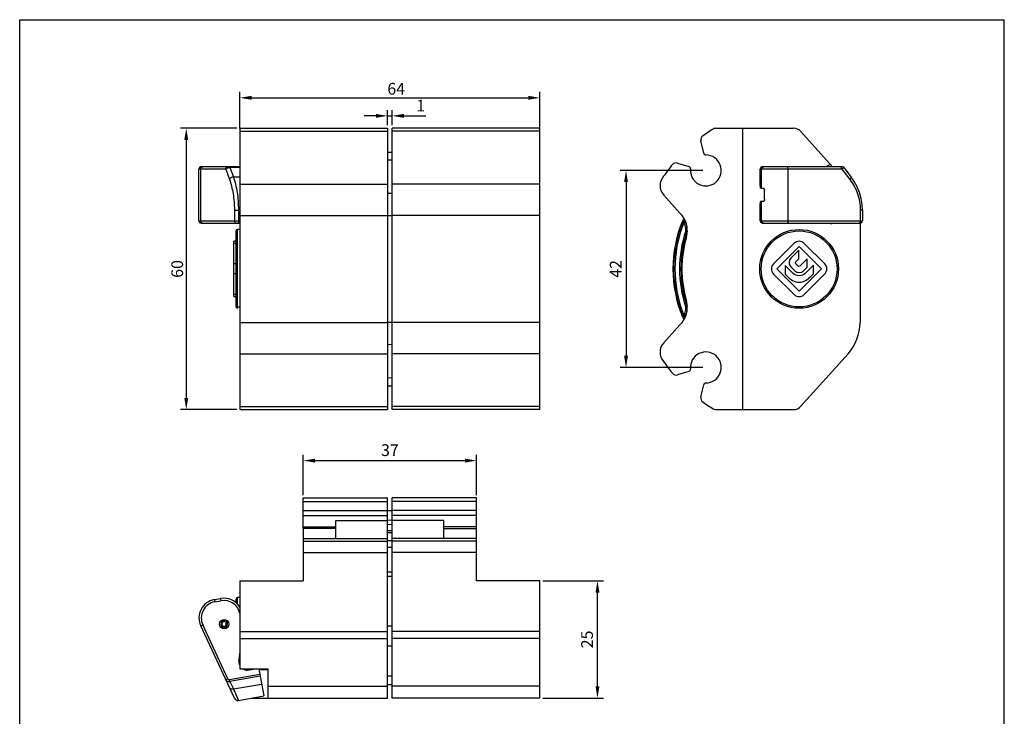
# Model space of a CAD drawing. Units: millimetres. Extents: x 0 to 210, y 0 to 297.
# Drawn here: x 0 to 210, y 148 to 297 of the extents above; entities that cross this region are included whole.
import ezdxf

# ---------------------------------------------------------------- set-up
doc = ezdxf.new("R2010")
doc.units = ezdxf.units.MM
doc.header["$LTSCALE"] = 19.36
doc.header["$PDMODE"] = 3
doc.header["$PDSIZE"] = 2
doc.layers.get('0').update_dxf_attribs({"linetype": 'CONTINUOUS'})
doc.layers.get('Defpoints').update_dxf_attribs({"linetype": 'CONTINUOUS'})
doc.layers.add('COMPONENTI_DI_ASSIEME', color=7, linetype='CONTINUOUS')
doc.layers.add('QUOTE_GUIDATE', color=7, linetype='CONTINUOUS')
doc.styles.get("Standard").update_dxf_attribs({"font": 'arial.ttf'})
doc.dimstyles.new('ISO-25', dxfattribs={"dimtxt": 2.5, "dimasz": 2.5, "dimexe": 1.25, "dimexo": 0.625, "dimtad": 1, "dimtxsty": 'Standard', "dimcen": 2.5, "dimadec": 0, "dimazin": 0, "dimtfac": 1, "dimtmove": 0, "dimatfit": 3, "dimfxl": 1, "dimarcsym": 0})

# ---------------------------------------------------------------- blocks, each defined once
blk = doc.blocks.new('*D1')
at = {"layer": 'Defpoints', "color": 0, "linetype": 'Continuous', "transparency": 16777216}
for p in [(110.96, 280.35), (46.96, 273.21), (110.96, 273.21)]:
    blk.add_point(p, dxfattribs=at)
at = {"layer": 'QUOTE_GUIDATE', "color": 0, "linetype": 'Continuous', "lineweight": -2, "transparency": 16777216}
for p, q in [((46.96, 273.83), (46.96, 281.6)), ((110.96, 273.83), (110.96, 281.6)), ((49.46, 280.35), (108.46, 280.35))]:
    blk.add_line(p, q, dxfattribs=at)
at = {"layer": 'QUOTE_GUIDATE', "color": 0, "linetype": 'Continuous', "transparency": 16777216}
for points in [[(49.46, 280.77), (49.46, 279.93), (46.96, 280.35)], [(108.46, 280.77), (108.46, 279.93), (110.96, 280.35)]]:
    blk.add_solid(points, dxfattribs=at)
at = {"layer": 'QUOTE_GUIDATE', "color": 0, "linetype": 'Continuous', "transparency": 16777216, "insert": (80.31, 283.53), "char_height": 2.5, "attachment_point": 2}
blk.add_mtext('64', dxfattribs=at)
blk = doc.blocks.new('*D2')
at = {"layer": 'Defpoints', "color": 0, "linetype": 'Continuous', "transparency": 16777216}
for p in [(46.96, 273.87), (35.53, 213.87), (46.96, 213.87)]:
    blk.add_point(p, dxfattribs=at)
at = {"layer": 'QUOTE_GUIDATE', "color": 0, "linetype": 'Continuous', "lineweight": -2, "transparency": 16777216}
for p, q in [((46.33, 273.87), (34.28, 273.87)), ((35.53, 271.37), (35.53, 216.37)), ((46.33, 213.87), (34.28, 213.87))]:
    blk.add_line(p, q, dxfattribs=at)
at = {"layer": 'QUOTE_GUIDATE', "color": 0, "linetype": 'Continuous', "transparency": 16777216}
for points in [[(35.11, 271.37), (35.94, 271.37), (35.53, 273.87)], [(35.11, 216.37), (35.94, 216.37), (35.53, 213.87)]]:
    blk.add_solid(points, dxfattribs=at)
at = {"layer": 'QUOTE_GUIDATE', "color": 0, "linetype": 'Continuous', "transparency": 16777216, "insert": (32.35, 243.86), "char_height": 2.5, "attachment_point": 2, "rotation": 90}
blk.add_mtext('60', dxfattribs=at)
blk = doc.blocks.new('*D6')
at = {"layer": 'Defpoints', "color": 0, "linetype": 'Continuous', "transparency": 16777216}
for p in [(97.46, 203.01), (60.46, 195.04), (97.46, 195.04)]:
    blk.add_point(p, dxfattribs=at)
at = {"layer": 'QUOTE_GUIDATE', "color": 0, "linetype": 'Continuous', "lineweight": -2, "transparency": 16777216}
for p, q in [((60.46, 195.67), (60.46, 204.26)), ((97.46, 195.67), (97.46, 204.26)), ((62.96, 203.01), (94.96, 203.01))]:
    blk.add_line(p, q, dxfattribs=at)
at = {"layer": 'QUOTE_GUIDATE', "color": 0, "linetype": 'Continuous', "transparency": 16777216}
for points in [[(62.96, 203.42), (62.96, 202.59), (60.46, 203.01)], [(94.96, 203.42), (94.96, 202.59), (97.46, 203.01)]]:
    blk.add_solid(points, dxfattribs=at)
at = {"layer": 'QUOTE_GUIDATE', "color": 0, "linetype": 'Continuous', "transparency": 16777216, "insert": (78.96, 204.91), "char_height": 2.5, "attachment_point": 5}
blk.add_mtext('37', dxfattribs=at)
blk = doc.blocks.new('*D7')
at = {"layer": 'Defpoints', "color": 0, "linetype": 'Continuous', "transparency": 16777216}
for p in [(110.96, 177.39), (123.23, 177.39), (110.96, 152.39)]:
    blk.add_point(p, dxfattribs=at)
at = {"layer": 'QUOTE_GUIDATE', "color": 0, "linetype": 'Continuous', "lineweight": -2, "transparency": 16777216}
for p, q in [((111.58, 177.39), (124.48, 177.39)), ((123.23, 154.89), (123.23, 174.89)), ((111.58, 152.39), (124.48, 152.39))]:
    blk.add_line(p, q, dxfattribs=at)
at = {"layer": 'QUOTE_GUIDATE', "color": 0, "linetype": 'Continuous', "transparency": 16777216}
for points in [[(122.81, 174.89), (123.65, 174.89), (123.23, 177.39)], [(122.81, 154.89), (123.65, 154.89), (123.23, 152.39)]]:
    blk.add_solid(points, dxfattribs=at)
at = {"layer": 'QUOTE_GUIDATE', "color": 0, "linetype": 'Continuous', "transparency": 16777216, "insert": (121.33, 164.89), "char_height": 2.5, "attachment_point": 5, "rotation": 90}
blk.add_mtext('25', dxfattribs=at)
blk = doc.blocks.new('*D8')
at = {"layer": 'Defpoints', "color": 0, "linetype": 'Continuous', "transparency": 16777216}
for p in [(146.34, 264.87), (129.32, 222.87), (146.34, 222.87)]:
    blk.add_point(p, dxfattribs=at)
at = {"layer": 'QUOTE_GUIDATE', "color": 0, "linetype": 'Continuous', "lineweight": -2, "transparency": 16777216}
for p, q in [((145.72, 264.87), (128.07, 264.87)), ((129.32, 262.37), (129.32, 225.37)), ((145.72, 222.87), (128.07, 222.87))]:
    blk.add_line(p, q, dxfattribs=at)
at = {"layer": 'QUOTE_GUIDATE', "color": 0, "linetype": 'Continuous', "transparency": 16777216}
for points in [[(128.9, 262.37), (129.74, 262.37), (129.32, 264.87)], [(128.9, 225.37), (129.74, 225.37), (129.32, 222.87)]]:
    blk.add_solid(points, dxfattribs=at)
at = {"layer": 'QUOTE_GUIDATE', "color": 0, "linetype": 'Continuous', "transparency": 16777216, "insert": (127.44, 243.87), "char_height": 2.5, "attachment_point": 5, "rotation": 90}
blk.add_mtext('42', dxfattribs=at)
blk = doc.blocks.new('D')
at = {"layer": 'COMPONENTI_DI_ASSIEME', "color": 7, "linetype": 'Continuous'}
for p, q in [((60.46, 188.57), (60.46, 195.04)), ((60.46, 195.04), (78.46, 195.04)), ((60.46, 194.28), (78.46, 194.28)), ((78.46, 190.23), (78.46, 195.04)), ((79.46, 152.39), (79.46, 195.04)), ((97.46, 195.04), (79.46, 195.04)), ((97.46, 194.28), (79.46, 194.28)), ((97.46, 186.37), (97.46, 195.04)), ((79.46, 192.29), (78.46, 192.27)), ((67.46, 186.37), (67.46, 190.23)), ((67.46, 190.23), (78.46, 190.23)), ((78.46, 152.39), (78.46, 190.16)), ((90.46, 190.23), (79.46, 190.23)), ((90.46, 186.37), (90.46, 190.23)), ((67.46, 188.57), (60.46, 188.57)), ((60.46, 188.54), (60.46, 186.37)), ((90.46, 188.57), (97.46, 188.57)), ((60.46, 186.37), (60.46, 177.39)), ((60.46, 186.37), (78.46, 186.37)), ((60.46, 185.84), (78.46, 185.84)), ((97.46, 186.37), (79.46, 186.37)), ((97.46, 185.84), (79.46, 185.84)), ((97.46, 177.39), (97.46, 186.37)), ((60.46, 183.41), (78.46, 183.41)), ((97.46, 183.41), (79.46, 183.41)), ((46.96, 177.39), (46.96, 158.64)), ((46.96, 177.39), (60.46, 177.39)), ((110.96, 177.39), (97.46, 177.39)), ((110.96, 152.39), (110.96, 177.39)), ((41.53, 173.38), (42.85, 173.62)), ((46.16, 172.7), (46.16, 173.49)), ((46.96, 173.79), (46.46, 173.79)), ((43.66, 168.66), (43.71, 169.16)), ((44, 168.78), (43.99, 167.85)), ((44, 169.08), (44, 168.78)), ((44.02, 168.45), (44.43, 168.73)), ((44.19, 168.97), (44.2, 168.57)), ((45.79, 152.35), (38.6, 167.76)), ((46.96, 158.64), (52.96, 158.64)), ((48.57, 158.64), (48.54, 158.32)), ((51.02, 158.64), (52.04, 152.85)), ((52.96, 152.39), (52.96, 158.64)), ((78.46, 155.3), (79.46, 155.29)), ((46.65, 151.9), (52.04, 152.85)), ((49.42, 152.39), (78.46, 152.39)), ((110.96, 152.39), (79.46, 152.39))]:
    blk.add_line(p, q, dxfattribs=at)
at = {"layer": 'COMPONENTI_DI_ASSIEME', "color": 9, "linetype": 'Continuous'}
for p, q in [((60.46, 192.4), (78.46, 192.4)), ((60.46, 191.33), (78.46, 191.33)), ((97.46, 192.4), (79.46, 192.4)), ((97.46, 191.33), (79.46, 191.33)), ((79.46, 190.29), (78.46, 190.27)), ((79.46, 189.36), (78.46, 189.35)), ((60.46, 188.92), (67.46, 188.92)), ((78.46, 188.12), (79.46, 188.13)), ((78.46, 187.68), (79.46, 187.69)), ((97.46, 188.92), (90.46, 188.92)), ((78.49, 185.9), (78.46, 185.9)), ((79.46, 185.91), (78.49, 185.9)), ((79.46, 184.49), (78.46, 184.48)), ((79.46, 179.22), (78.46, 179.21)), ((79.46, 178.29), (78.46, 178.28)), ((41.53, 173.38), (41.62, 172.89)), ((41.62, 172.89), (42.93, 173.12)), ((42.85, 173.62), (42.93, 173.12)), ((46.46, 172.41), (46.46, 173.79)), ((38.6, 167.76), (39.05, 167.97)), ((44.39, 156.52), (39.05, 167.97)), ((46.96, 166.56), (78.46, 166.56)), ((79.46, 167.7), (78.46, 167.7)), ((110.96, 166.56), (79.46, 166.56)), ((46.96, 165.07), (78.46, 165.07)), ((110.96, 165.07), (79.46, 165.07)), ((46.96, 162.25), (46.72, 160.6)), ((78.46, 163.51), (79.46, 163.5)), ((46.96, 160.56), (46.72, 160.6)), ((48.54, 158.32), (50.39, 158.64)), ((52.96, 158.39), (51.07, 158.39)), ((43.94, 156.31), (44.39, 156.52)), ((51.24, 157.41), (44.77, 156.27)), ((44.84, 155.89), (44.77, 156.27)), ((51.31, 157.03), (44.84, 155.89)), ((44.84, 155.89), (45.57, 154.32)), ((78.46, 157.12), (79.46, 157.11)), ((45.57, 154.32), (51.6, 155.38)), ((45.57, 154.32), (46.65, 151.9)), ((45.95, 153.46), (45.98, 153.4)), ((52.96, 154.95), (78.46, 154.95)), ((110.96, 154.95), (79.46, 154.95)), ((46.13, 153.08), (46.18, 152.95))]:
    blk.add_line(p, q, dxfattribs=at)
for points in [[(45.68, 154.08), (45.73, 153.97), (45.77, 153.87), (45.81, 153.78), (45.85, 153.69), (45.89, 153.61), (45.92, 153.54)], [(46.01, 153.33), (46.04, 153.28), (46.06, 153.22), (46.08, 153.17), (46.11, 153.12), (46.13, 153.08)], [(46.18, 152.95), (46.2, 152.91), (46.22, 152.87), (46.23, 152.83), (46.25, 152.79), (46.27, 152.75), (46.29, 152.71), (46.31, 152.67), (46.33, 152.62), (46.35, 152.58), (46.36, 152.54), (46.38, 152.49), (46.4, 152.45), (46.42, 152.41), (46.44, 152.36), (46.46, 152.32), (46.48, 152.28)], [(46.64, 151.91), (46.65, 151.9), (46.65, 151.9)]]:
    blk.add_lwpolyline(points, dxfattribs=at)
at = {"layer": 'COMPONENTI_DI_ASSIEME', "color": 7, "linetype": 'Continuous'}
blk.add_circle((43.61, 168.17), 1, dxfattribs=at)
for centre, radius, start, end in [((42.23, 169.45), 4, 100, 205), ((43.54, 169.68), 4, 31.1348, 100), ((46.46, 173.49), 0.3, 90, 180), ((43.61, 168.17), 0.7, 84.1902, 34.1902), ((43.61, 168.17), 0.5, 84.1902, 34.1902), ((46.51, 152.69), 0.8, 205, 280)]:
    blk.add_arc(centre, radius, start, end, dxfattribs=at)
at = {"layer": 'COMPONENTI_DI_ASSIEME', "color": 9, "linetype": 'Continuous'}
for centre, radius, start, end in [((42.23, 169.45), 3.5, 100, 205), ((43.54, 169.68), 3.5, 12.1524, 100), ((48.7, 160.31), 2, 171.8047, 209.4445), ((48.7, 160.31), 2, 236.6426, 265.5225)]:
    blk.add_arc(centre, radius, start, end, dxfattribs=at)
for points, knots in [([(44.84, 155.89), (44.75, 155.87), (44.56, 155.86), (44.3, 155.93), (44.08, 156.09), (43.97, 156.23), (43.94, 156.31)], [0, 0, 0, 0, 0.259293, 0.512003, 0.758014, 1, 1, 1, 1]), ([(44.77, 156.27), (44.73, 156.26), (44.65, 156.27), (44.54, 156.33), (44.45, 156.42), (44.41, 156.49), (44.39, 156.52)], [0, 0, 0, 0, 0.249377, 0.499324, 0.749582, 1, 1, 1, 1]), ([(45.57, 154.32), (45.49, 154.3), (45.32, 154.27), (45.07, 154.3), (44.86, 154.41), (44.77, 154.52), (44.74, 154.59)], [0, 0, 0, 0, 0.280601, 0.542008, 0.779503, 1, 1, 1, 1])]:
    blk.add_open_spline(points, degree=3, knots=knots, dxfattribs=at)
blk = doc.blocks.new('*D23')
at = {"layer": 'Defpoints', "color": 0, "linetype": 'Continuous', "transparency": 16777216}
for p in [(79.46, 276.5), (78.46, 273.87), (79.46, 273.87)]:
    blk.add_point(p, dxfattribs=at)
at = {"layer": 'QUOTE_GUIDATE', "color": 0, "linetype": 'Continuous', "lineweight": -2, "transparency": 16777216}
for p, q in [((78.46, 274.49), (78.46, 277.75)), ((79.46, 274.49), (79.46, 277.75)), ((75.96, 276.5), (73.46, 276.5)), ((78.46, 276.5), (79.46, 276.5)), ((81.96, 276.5), (86.63, 276.5))]:
    blk.add_line(p, q, dxfattribs=at)
at = {"layer": 'QUOTE_GUIDATE', "color": 0, "linetype": 'Continuous', "transparency": 16777216}
for points in [[(75.96, 276.92), (75.96, 276.08), (78.46, 276.5)], [(81.96, 276.92), (81.96, 276.08), (79.46, 276.5)]]:
    blk.add_solid(points, dxfattribs=at)
at = {"layer": 'QUOTE_GUIDATE', "color": 0, "linetype": 'Continuous', "transparency": 16777216, "insert": (85.54, 278.38), "char_height": 2.5, "attachment_point": 5}
blk.add_mtext('1', dxfattribs=at)

msp = doc.modelspace()

# ---------------------------------------------------------------- linework, layer by layer
at = {"color": 7, "linetype": 'Continuous'}
for p, q in [((0, 0), (0, 297)), ((0, 297), (210, 297)), ((210, 0), (210, 297))]:
    msp.add_line(p, q, dxfattribs=at)
at = {"layer": 'COMPONENTI_DI_ASSIEME', "color": 7, "linetype": 'Continuous'}
for p, q in [((46.956, 273.87), (46.956, 213.87)), ((46.956, 273.87), (78.456, 273.87)), ((78.456, 273.87), (78.456, 213.87)), ((79.456, 213.87), (79.456, 273.87)), ((110.956, 273.87), (79.456, 273.87)), ((110.956, 213.87), (110.956, 273.87)), ((148.211, 273.87), (165.068, 273.87)), ((154.238, 213.87), (154.238, 273.87)), ((173.36, 265.65), (166.555, 273.208)), ((145.882, 268.558), (145.283, 271.166)), ((78.456, 268.759), (79.456, 268.777)), ((38.225, 254.15), (38.225, 265.15)), ((46.956, 265.65), (38.727, 265.65)), ((140.291, 266.446), (142.706, 265.704)), ((157.947, 261.581), (157.947, 265.15)), ((175.357, 265.65), (158.447, 265.65)), ((175.75, 265.459), (177.329, 263.454)), ((157.947, 261.581), (157.949, 261.533)), ((157.949, 261.533), (157.969, 261.436)), ((158.008, 261.076), (158.008, 261.576)), ((158.239, 261.064), (158.008, 261.076)), ((158.854, 258.746), (158.854, 260.554)), ((140.802, 255.78), (137.351, 259.613)), ((157.947, 254.15), (157.947, 257.719)), ((158.008, 257.953), (157.979, 257.894)), ((158.239, 258.236), (158.008, 258.224)), ((158.008, 257.724), (158.008, 258.224)), ((179.739, 256.403), (179.739, 254.15)), ((38.727, 253.65), (46.956, 253.65)), ((46.956, 252.27), (46.456, 252.27)), ((158.447, 253.65), (179.239, 253.65)), ((179.238, 253.57), (173.238, 253.57)), ((179.238, 253.65), (179.238, 232.457)), ((46.156, 235.77), (46.156, 251.97)), ((45.656, 237.968), (45.656, 249.772)), ((46.156, 249.772), (45.656, 249.772)), ((165.168, 249.332), (160.778, 244.942)), ((161.488, 243.87), (166.238, 248.62)), ((166.158, 247.843), (164.458, 246.143)), ((166.158, 246.023), (166.158, 247.843)), ((166.238, 248.62), (170.988, 243.87)), ((171.708, 244.932), (167.318, 249.322)), ((165.478, 245.343), (166.158, 246.023)), ((167.918, 246.037), (166.358, 244.477)), ((167.918, 244.222), (167.918, 246.037)), ((166.238, 239.12), (161.488, 243.87)), ((163.228, 244.63), (163.228, 242.766)), ((164.958, 242.9), (163.228, 244.63)), ((164.458, 244.333), (165.338, 243.453)), ((166.068, 244.47), (165.478, 245.06)), ((170.988, 243.87), (166.238, 239.12)), ((167.148, 243.452), (167.918, 244.222)), ((169.278, 244.649), (167.548, 242.919)), ((169.278, 242.796), (169.278, 244.649)), ((160.788, 242.788), (165.178, 238.398)), ((163.228, 242.766), (163.738, 242.256)), ((167.328, 238.428), (171.708, 242.808)), ((168.738, 242.256), (169.278, 242.796)), ((45.656, 237.968), (46.156, 237.968)), ((46.456, 235.47), (46.456, 235.737)), ((46.956, 235.737), (46.456, 235.737)), ((137.351, 228.127), (140.802, 231.96)), ((176.67, 225.766), (166.555, 214.532)), ((142.706, 222.036), (140.291, 221.294)), ((78.456, 218.981), (79.456, 218.963)), ((145.283, 216.574), (145.882, 219.182)), ((46.956, 213.87), (78.456, 213.87)), ((110.956, 213.87), (79.456, 213.87)), ((148.211, 213.87), (165.068, 213.87))]:
    msp.add_line(p, q, dxfattribs=at)
at = {"layer": 'COMPONENTI_DI_ASSIEME', "color": 9, "linetype": 'Continuous'}
for p, q in [((46.956, 273.208), (78.456, 273.208)), ((110.956, 273.208), (79.456, 273.208)), ((78.456, 267.111), (79.456, 267.122)), ((43.937, 265.15), (38.225, 265.15)), ((38.6, 254.15), (38.6, 265.15)), ((43.937, 265.15), (44.741, 262.959)), ((44.839, 265.471), (45.573, 263.473)), ((46.956, 265.471), (44.839, 265.471)), ((175.313, 265.15), (157.947, 265.15)), ((158.008, 261.576), (158.008, 265.15)), ((158.239, 261.064), (158.239, 265.15)), ((163.869, 254.15), (163.869, 265.15)), ((175.313, 265.15), (177.038, 262.959)), ((45.573, 263.473), (46.956, 263.473)), ((46.956, 261.974), (78.456, 261.974)), ((110.956, 261.974), (79.456, 261.974)), ((78.456, 260.014), (79.456, 260.025)), ((45.785, 256.403), (45.785, 254.15)), ((45.785, 256.403), (46.956, 256.403)), ((46.649, 256.403), (46.649, 254.15)), ((158.008, 254.15), (158.008, 257.724)), ((158.239, 254.15), (158.239, 258.236)), ((179.277, 256.403), (179.277, 254.15)), ((179.739, 256.403), (179.277, 256.403)), ((38.225, 254.15), (46.956, 254.15)), ((46.956, 255.283), (78.456, 255.283)), ((78.456, 255.274), (79.456, 255.274)), ((110.956, 255.283), (79.456, 255.283)), ((157.947, 254.15), (179.739, 254.15)), ((46.456, 235.737), (46.456, 252.27)), ((141.51, 253.392), (141.23, 253.5)), ((141.339, 254.07), (141.37, 254.021)), ((141.527, 253.958), (141.37, 254.021)), ((141.888, 253.379), (142.175, 253.467)), ((142.086, 252.239), (142.385, 252.252)), ((142.05, 251.986), (142.335, 251.89)), ((142.387, 251.883), (142.335, 251.89)), ((46.156, 249.322), (45.656, 249.322)), ((46.156, 244.932), (45.656, 244.932)), ((46.156, 242.808), (45.656, 242.808)), ((46.156, 238.428), (45.656, 238.428)), ((142.05, 235.754), (142.335, 235.85)), ((142.086, 235.501), (142.385, 235.488)), ((142.335, 235.85), (142.387, 235.857)), ((141.51, 234.348), (141.23, 234.24)), ((141.37, 233.719), (141.339, 233.67)), ((141.37, 233.719), (141.527, 233.782)), ((141.888, 234.361), (142.175, 234.273)), ((46.956, 232.457), (78.456, 232.457)), ((79.456, 232.465), (78.456, 232.465)), ((110.956, 232.457), (79.456, 232.457)), ((79.456, 227.715), (78.456, 227.726)), ((46.956, 225.766), (78.456, 225.766)), ((110.956, 225.766), (79.456, 225.766)), ((79.456, 220.618), (78.456, 220.629)), ((46.956, 214.532), (78.456, 214.532)), ((110.956, 214.532), (79.456, 214.532))]:
    msp.add_line(p, q, dxfattribs=at)
at = {"layer": 'COMPONENTI_DI_ASSIEME', "color": 7, "linetype": 'Continuous'}
for points in [[(179.739, 256.403), (179.681, 257.569), (179.474, 258.873), (179.121, 260.144), (178.625, 261.363), (177.992, 262.514), (177.329, 263.454)], [(157.969, 261.436), (158.005, 261.348), (158.008, 261.343)], [(157.979, 257.894), (157.952, 257.789), (157.947, 257.719)]]:
    msp.add_lwpolyline(points, dxfattribs=at)
msp.add_circle((166.238, 243.87), 8.4, dxfattribs=at)
at = {"layer": 'COMPONENTI_DI_ASSIEME', "color": 9, "linetype": 'Continuous'}
msp.add_circle((166.238, 243.87), 8.1, dxfattribs=at)
at = {"layer": 'COMPONENTI_DI_ASSIEME', "color": 7, "linetype": 'Continuous'}
for centre, radius, start, end in [((166.238, 243.87), 35, 121.00272, 125.76717), ((165.068, 271.87), 2, 42, 90), ((146.258, 271.39), 1, 118.4829, 192.92533), ((146.343, 264.87), 3.3, 174.61702, 89.59533), ((146.369, 268.67), 0.5, 192.92533, 269.59533), ((38.725, 265.15), 0.5, 90, 180), ((166.238, 243.87), 35, 140.51415, 145.6571), ((139.998, 265.49), 1, 72.92533, 140.51415), ((142.559, 265.226), 0.5, 354.61702, 72.92533), ((158.447, 265.15), 0.5, 90, 180), ((173.238, 264.086), 2, 97.36533, 128.4551), ((175.357, 265.15), 0.5, 38.21706, 90), ((139.58, 261.62), 3, 138.31631, 222), ((38.725, 254.15), 0.5, 180, 270), ((137.395, 252.12), 5, 344.03799, 47.04638), ((142.265, 253.692), 1, 120.46477, 157.80675), ((158.447, 254.15), 0.5, 180, 270), ((179.239, 254.15), 0.5, 270, 0), ((46.456, 251.97), 0.3, 90, 180), ((166.338, 243.87), 27, 157.80457, 202.19543), ((141.702, 253.46), 0.527, 91.71907, 109.3672), ((141.701, 253.488), 0.5, 36.59279, 91.71432), ((173.238, 255.57), 2, 253.95514, 270), ((166.338, 243.87), 25.252, 161.53571, 198.46429), ((166.238, 243.87), 25, 164.03799, 195.96201), ((165.363, 245.238), 1.279, 134.9858, 225.0142), ((165.62, 245.201), 0.2, 134.94066, 225.05934), ((170.647, 243.87), 1.502, 315.00046, 44.99954), ((166.244, 244.358), 1.28, 224.99035, 314.96995), ((166.238, 243.787), 25, 187.94331, 191.5792), ((166.238, 243.787), 25, 191.86221, 195.89113), ((46.456, 235.77), 0.3, 180, 270), ((137.395, 235.62), 5, 312.95362, 15.96201), ((142.265, 234.048), 1, 202.19325, 239.53523), ((141.702, 234.278), 0.525, 250.5901, 268.32094), ((141.701, 234.252), 0.5, 268.28515, 323.40332), ((169.238, 232.457), 10, 318, 0), ((139.58, 226.12), 3, 138, 221.68369), ((146.343, 222.87), 3.3, 270.40467, 185.38298), ((166.238, 243.87), 35, 214.3429, 219.48585), ((139.998, 222.25), 1, 219.48585, 287.07467), ((142.559, 222.513), 0.5, 287.07467, 5.38298), ((146.369, 219.07), 0.5, 90.40467, 167.07467), ((146.258, 216.35), 1, 167.07467, 241.5171), ((166.238, 243.87), 35, 234.23283, 238.99728), ((165.068, 215.87), 2, 270, 318)]:
    msp.add_arc(centre, radius, start, end, dxfattribs=at)
at = {"layer": 'COMPONENTI_DI_ASSIEME', "color": 9, "linetype": 'Continuous'}
for centre, radius, start, end in [((39.061, 265.214), 0.437, 106.54976, 122.34582), ((158.5, 265.176), 0.474, 90.02646, 96.4158), ((142.297, 253.645), 1, 120.61663, 157.87263), ((142.297, 253.645), 0.7, 122.7678, 150.70447), ((39.061, 254.086), 0.437, 237.65418, 253.45024), ((166.338, 243.87), 26.892, 159.01687, 200.98313), ((166.338, 243.87), 26.592, 159.01687, 200.98313), ((141.697, 253.32), 0.5, 17.10659, 158.97624), ((129.565, 253.965), 11.675, 357.71341, 358.619), ((166.338, 243.87), 26.953, 157.87461, 158.64632), ((141.697, 253.321), 0.2, 17.01963, 159.06323), ((137.498, 252.032), 4.592, 2.58438, 17.06598), ((130.849, 253.494), 11.325, 359.86575, 0.38871), ((137.498, 252.032), 4.892, 2.58438, 17.06598), ((158.5, 254.123), 0.474, 263.58431, 269.97354), ((166.338, 243.87), 25.608, 161.52382, 198.47618), ((166.338, 243.87), 25.308, 161.52382, 198.47618), ((137.498, 235.708), 4.592, 342.93402, 357.41562), ((137.498, 235.708), 4.892, 342.93402, 357.41562), ((141.697, 234.42), 0.5, 201.02374, 342.89339), ((129.521, 233.773), 11.719, 1.3827, 2.28488), ((166.338, 243.87), 26.953, 201.35368, 202.12539), ((142.297, 234.095), 1, 202.12873, 239.38101), ((141.697, 234.419), 0.2, 200.93677, 342.98037), ((142.297, 234.095), 0.7, 209.29849, 237.24289), ((130.849, 234.246), 11.325, 359.61128, 0.13424)]:
    msp.add_arc(centre, radius, start, end, dxfattribs=at)
at = {"layer": 'COMPONENTI_DI_ASSIEME', "color": 7, "linetype": 'Continuous'}
for centre, major_axis, start_param, end_param in [((162.179, 261.064), (4, -0.006), -2.9670467, -2.6839648), ((162.179, 258.236), (4, 0.006), 2.6839648, 2.9670467)]:
    msp.add_ellipse(centre, major_axis=major_axis, ratio=0.0085943, start_param=start_param, end_param=end_param, dxfattribs=at)
at = {"layer": 'COMPONENTI_DI_ASSIEME', "color": 9, "linetype": 'Continuous'}
for points, knots in [([(38.6, 265.15), (38.6, 265.236), (38.64, 265.406), (38.757, 265.539), (38.827, 265.583)], [0, 0, 0, 0, 0.5101872, 1, 1, 1, 1]), ([(43.937, 265.15), (43.937, 265.215), (43.96, 265.344), (44.058, 265.51), (44.209, 265.623), (44.331, 265.65), (44.39, 265.65)], [0, 0, 0, 0, 0.2609634, 0.5160559, 0.7616864, 1, 1, 1, 1]), ([(44.839, 265.471), (44.746, 265.463), (44.563, 265.436), (44.31, 265.364), (44.098, 265.272), (43.98, 265.193), (43.937, 265.15)], [0, 0, 0, 0, 0.2885306, 0.5678825, 0.8109257, 1, 1, 1, 1]), ([(44.84, 265.471), (44.836, 265.497), (44.828, 265.541), (44.815, 265.592), (44.802, 265.622), (44.792, 265.64), (44.781, 265.65), (44.773, 265.65)], [0, 0, 0, 0, 0.3884278, 0.6870172, 0.7993913, 0.8871493, 1, 1, 1, 1]), ([(158.008, 265.15), (158.008, 265.21), (158.03, 265.332), (158.125, 265.491), (158.27, 265.605), (158.388, 265.64), (158.447, 265.647)], [0, 0, 0, 0, 0.2511398, 0.5020987, 0.7514134, 1, 1, 1, 1]), ([(158.239, 265.15), (158.239, 265.215), (158.265, 265.346), (158.374, 265.512), (158.538, 265.624), (158.668, 265.65), (158.732, 265.65)], [0, 0, 0, 0, 0.2515072, 0.502503, 0.752023, 1, 1, 1, 1]), ([(163.869, 265.15), (163.869, 265.214), (163.862, 265.307), (163.835, 265.426), (163.797, 265.541), (163.728, 265.65), (163.658, 265.65)], [0, 0, 0, 0, 0.3364038, 0.4923649, 0.6330226, 1, 1, 1, 1]), ([(175.313, 265.15), (175.313, 265.214), (175.306, 265.307), (175.28, 265.426), (175.242, 265.541), (175.172, 265.65), (175.102, 265.65)], [0, 0, 0, 0, 0.3364038, 0.4923649, 0.6330226, 1, 1, 1, 1]), ([(175.75, 265.459), (175.754, 265.454), (175.756, 265.44), (175.748, 265.424), (175.733, 265.402), (175.701, 265.372), (175.65, 265.334), (175.584, 265.291), (175.504, 265.245), (175.413, 265.197), (175.348, 265.166), (175.313, 265.15)], [0, 0, 0, 0, 0.0383748, 0.06397, 0.0961847, 0.1825085, 0.2981697, 0.4410421, 0.6080514, 0.7956589, 1, 1, 1, 1]), ([(45.573, 263.473), (45.483, 263.461), (45.307, 263.417), (45.067, 263.303), (44.87, 263.151), (44.773, 263.024), (44.741, 262.959)], [0, 0, 0, 0, 0.2670858, 0.5352624, 0.7844085, 1, 1, 1, 1]), ([(44.741, 262.959), (44.915, 262.486), (45.219, 261.477), (45.542, 259.878), (45.741, 258.168), (45.785, 256.996), (45.785, 256.403)], [0, 0, 0, 0, 0.2268524, 0.4730201, 0.7329334, 1, 1, 1, 1]), ([(45.573, 263.473), (45.752, 262.961), (46.066, 261.872), (46.399, 260.147), (46.603, 258.305), (46.649, 257.042), (46.649, 256.403)], [0, 0, 0, 0, 0.2265503, 0.4727038, 0.7327474, 1, 1, 1, 1]), ([(177.329, 263.454), (177.336, 263.444), (177.346, 263.419), (177.342, 263.373), (177.324, 263.319), (177.291, 263.258), (177.245, 263.189), (177.163, 263.085), (177.091, 263.009), (177.038, 262.959)], [0, 0, 0, 0, 0.0588242, 0.1312913, 0.224471, 0.3403012, 0.4783431, 0.6369248, 1, 1, 1, 1]), ([(177.038, 262.959), (177.395, 262.506), (178.037, 261.528), (178.744, 259.914), (179.18, 258.187), (179.277, 256.998), (179.277, 256.403)], [0, 0, 0, 0, 0.2455986, 0.4947783, 0.7466592, 1, 1, 1, 1]), ([(157.947, 261.581), (157.947, 261.581), (157.949, 261.58), (157.951, 261.58), (157.956, 261.579), (157.966, 261.578), (157.984, 261.577), (157.999, 261.576), (158.008, 261.576)], [0, 0, 0, 0, 0.0188978, 0.0667497, 0.1451671, 0.2543914, 0.5654513, 1, 1, 1, 1]), ([(158.008, 257.724), (157.999, 257.724), (157.984, 257.723), (157.966, 257.722), (157.956, 257.721), (157.951, 257.72), (157.949, 257.72), (157.947, 257.719), (157.947, 257.719)], [0, 0, 0, 0, 0.4346302, 0.7456571, 0.8548494, 0.9332394, 0.9810805, 1, 1, 1, 1]), ([(38.6, 254.15), (38.6, 254.064), (38.64, 253.893), (38.757, 253.761), (38.827, 253.717)], [0, 0, 0, 0, 0.5101872, 1, 1, 1, 1]), ([(45.785, 254.15), (45.785, 254.085), (45.808, 253.956), (45.907, 253.79), (46.058, 253.677), (46.179, 253.65), (46.238, 253.65)], [0, 0, 0, 0, 0.2609634, 0.5160559, 0.7616864, 1, 1, 1, 1]), ([(46.649, 254.15), (46.649, 254.086), (46.645, 253.968), (46.629, 253.813), (46.607, 253.712), (46.584, 253.662), (46.569, 253.65), (46.562, 253.65)], [0, 0, 0, 0, 0.3684798, 0.683737, 0.8993262, 0.9625221, 1, 1, 1, 1]), ([(158.008, 254.15), (158.008, 254.089), (158.03, 253.968), (158.125, 253.809), (158.27, 253.695), (158.388, 253.66), (158.447, 253.653)], [0, 0, 0, 0, 0.2511398, 0.5020987, 0.7514134, 1, 1, 1, 1]), ([(158.239, 254.15), (158.239, 254.085), (158.265, 253.954), (158.374, 253.787), (158.538, 253.676), (158.668, 253.65), (158.732, 253.65)], [0, 0, 0, 0, 0.2515072, 0.502503, 0.752023, 1, 1, 1, 1]), ([(163.869, 254.15), (163.869, 254.086), (163.862, 253.993), (163.835, 253.874), (163.797, 253.759), (163.728, 253.65), (163.658, 253.65)], [0, 0, 0, 0, 0.3364038, 0.4923649, 0.6330226, 1, 1, 1, 1]), ([(179.277, 254.15), (179.277, 254.086), (179.27, 253.993), (179.244, 253.874), (179.206, 253.759), (179.136, 253.65), (179.066, 253.65)], [0, 0, 0, 0, 0.3364038, 0.4923649, 0.6330226, 1, 1, 1, 1])]:
    msp.add_open_spline(points, degree=3, knots=knots, dxfattribs=at)
for points in [[(38.936, 265.633), (38.974, 265.644), (39.014, 265.65), (39.053, 265.65)], [(38.936, 253.667), (38.974, 253.656), (39.014, 253.65), (39.053, 253.65)], [(142.05, 251.986), (142.077, 252.066), (142.089, 252.154), (142.086, 252.239)], [(142.335, 251.89), (142.373, 252.006), (142.391, 252.131), (142.385, 252.252)], [(142.086, 235.501), (142.089, 235.586), (142.077, 235.674), (142.05, 235.754)], [(142.385, 235.488), (142.391, 235.609), (142.373, 235.734), (142.335, 235.85)]]:
    msp.add_open_spline(points, degree=3, dxfattribs=at)
at = {"layer": 'COMPONENTI_DI_ASSIEME', "color": 7, "linetype": 'Continuous'}
for points, knots in [([(158.59, 261.054), (158.623, 261.054), (158.675, 261.026), (158.729, 260.97), (158.787, 260.884), (158.839, 260.743), (158.854, 260.62), (158.854, 260.554)], [0, 0, 0, 0, 0.1629733, 0.2676065, 0.3887253, 0.6753374, 1, 1, 1, 1]), ([(158.854, 258.746), (158.854, 258.68), (158.839, 258.557), (158.787, 258.416), (158.729, 258.33), (158.675, 258.274), (158.623, 258.246), (158.59, 258.246)], [0, 0, 0, 0, 0.32466, 0.6112728, 0.7323948, 0.8370287, 1, 1, 1, 1]), ([(141.527, 253.958), (141.46, 253.934), (141.339, 253.861), (141.26, 253.744), (141.236, 253.684)], [0, 0, 0, 0, 0.5240206, 1, 1, 1, 1]), ([(141.236, 234.056), (141.26, 233.996), (141.339, 233.879), (141.46, 233.806), (141.527, 233.782)], [0, 0, 0, 0, 0.4759797, 1, 1, 1, 1])]:
    msp.add_open_spline(points, degree=3, knots=knots, dxfattribs=at)
for points in [[(167.318, 249.322), (166.724, 249.916), (165.762, 249.926), (165.168, 249.332)], [(160.778, 244.942), (160.184, 244.347), (160.194, 243.383), (160.788, 242.788)], [(166.358, 244.477), (166.278, 244.397), (166.149, 244.39), (166.068, 244.47)], [(163.738, 242.256), (164.4, 241.595), (165.23, 241.057), (166.238, 241.057)], [(166.238, 242.429), (165.75, 242.429), (165.279, 242.579), (164.958, 242.9)], [(167.548, 242.919), (167.22, 242.59), (166.739, 242.429), (166.238, 242.429)], [(166.238, 241.057), (167.245, 241.057), (168.078, 241.596), (168.738, 242.256)], [(165.178, 238.398), (165.772, 237.805), (166.735, 237.834), (167.328, 238.428)]]:
    msp.add_open_spline(points, degree=3, dxfattribs=at)

# ---------------------------------------------------------------- block references
msp.add_blockref('D', (0, 0))

# ---------------------------------------------------------------- dimensions: what is measured, and where the dimension line sits
at = {"layer": 'QUOTE_GUIDATE', "linetype": 'Continuous'}
dim = msp.add_linear_dim(base=(110.956, 280.349), p1=(46.956, 273.208), p2=(110.956, 273.208), dimstyle='ISO-25', dxfattribs=at)
dim.commit()
dim.dimension.update_dxf_attribs({"geometry": '*D1', "text_midpoint": (80.306, 280.349), "dimtype": 160})
for base, p1, p2, picture, middle in [((79.456, 276.501), (78.456, 273.87), (79.456, 273.87), '*D23', (85.541, 278.381)), ((97.456, 203.008), (60.456, 195.044), (97.456, 195.044), '*D6', (78.956, 204.91))]:
    dim = msp.add_linear_dim(base=base, p1=p1, p2=p2, dimstyle='ISO-25', dxfattribs=at)
    dim.commit()
    dim.dimension.update_dxf_attribs({"geometry": picture, "text_midpoint": middle})
dim = msp.add_linear_dim(base=(35.527, 213.87), p1=(46.956, 273.87), p2=(46.956, 213.87), angle=270, dimstyle='ISO-25', dxfattribs=at)
dim.commit()
dim.dimension.update_dxf_attribs({"geometry": '*D2', "text_midpoint": (35.527, 243.86), "dimtype": 160})
for base, p1, p2, picture, middle in [((129.319, 222.87), (146.343, 264.87), (146.343, 222.87), '*D8', (127.438, 243.87)), ((123.23, 177.386), (110.956, 152.386), (110.956, 177.386), '*D7', (121.329, 164.886))]:
    dim = msp.add_linear_dim(base=base, p1=p1, p2=p2, angle=90, dimstyle='ISO-25', dxfattribs=at)
    dim.commit()
    dim.dimension.update_dxf_attribs({"geometry": picture, "text_midpoint": middle})

doc.saveas('drawing.dxf')
